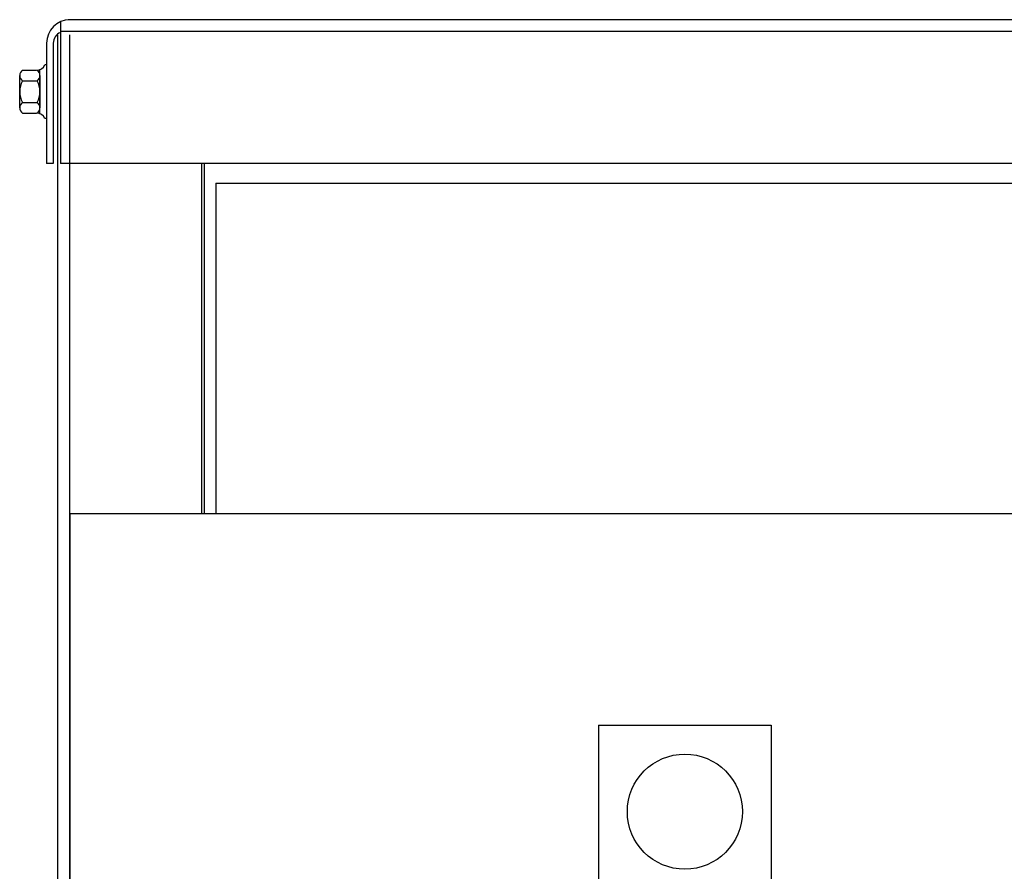
# Model space of a CAD drawing. Extents: x 11 to 158, y 28 to 118.
# Drawn here: x 15 to 24, y 65 to 72 of the extents above; entities that cross this region are included whole.
import ezdxf

# ---------------------------------------------------------------- set-up
doc = ezdxf.new("R2010")
doc.units = 0
doc.header["$LTSCALE"] = 0.75
doc.layers.get('0').update_dxf_attribs({"linetype": 'CONTINUOUS'})
doc.layers.add('CABINET', color=7, linetype='CONTINUOUS')

msp = doc.modelspace()

# ---------------------------------------------------------------- linework, layer by layer
for p, q in [((20.4201, 66.0221), (20.4201, 62.0817)), ((20.4201, 66.0221), (21.9201, 66.0221)), ((21.9201, 66.0221), (21.9201, 62.9567))]:
    msp.add_line(p, q)
msp.add_circle((21.1701, 65.2721), 0.5)
at = {"layer": 'CABINET'}
for p, q in [((15.7442, 72.1339), (15.7442, 70.9018)), ((35.8478, 72.1518), (15.8118, 72.1518)), ((35.8478, 72.0478), (15.7442, 72.0478)), ((15.6238, 71.9478), (15.6238, 70.9018)), ((15.6818, 71.9478), (15.6818, 70.9018)), ((15.7192, 72.0213), (15.7192, 50.2308)), ((15.8232, 72.0213), (15.8232, 50.2308)), ((15.4153, 71.7129), (15.5361, 71.7129)), ((15.5664, 71.3363), (15.5664, 71.7173)), ((15.6238, 71.7587), (15.6088, 71.7587)), ((15.6238, 71.7587), (15.6238, 71.2948)), ((15.3904, 71.3872), (15.3904, 71.6664)), ((15.4153, 71.6198), (15.5415, 71.6198)), ((15.5664, 71.6664), (15.5664, 71.3872)), ((15.4153, 71.4337), (15.5415, 71.4337)), ((15.4153, 71.3407), (15.5361, 71.3407)), ((15.6238, 71.2948), (15.6088, 71.2948)), ((15.6818, 70.9018), (15.6238, 70.9018)), ((35.9322, 70.9018), (15.7442, 70.9018)), ((16.9692, 70.9018), (16.9692, 67.8622)), ((16.9942, 70.9018), (16.9942, 67.8622)), ((17.0942, 70.7323), (34.5522, 70.7323)), ((17.0942, 70.7323), (17.0942, 67.8622)), ((15.8251, 67.8622), (35.8232, 67.8622)), ((15.8251, 67.8622), (15.8251, 53.6514))]:
    msp.add_line(p, q, dxfattribs=at)
for centre, radius, start, end in [((15.8278, 71.9478), 0.204, 90, 180), ((15.7818, 71.9478), 0.1, 112.10286, 180), ((15.4463, 71.6664), 0.0559, 123.62643, 236.37357), ((15.5361, 71.7935), 0.0806, 270, 334.45727), ((15.5105, 71.6664), 0.0559, 303.62643, 56.37357), ((15.5765, 71.5268), 0.1861, 150, 210), ((15.3803, 71.5268), 0.1861, 330, 30), ((15.4463, 71.3872), 0.0559, 123.62643, 236.37357), ((15.5105, 71.3872), 0.0559, 303.62643, 56.37357), ((15.5361, 71.2601), 0.0806, 25.54273, 90)]:
    msp.add_arc(centre, radius, start, end, dxfattribs=at)

doc.saveas('drawing.dxf')
